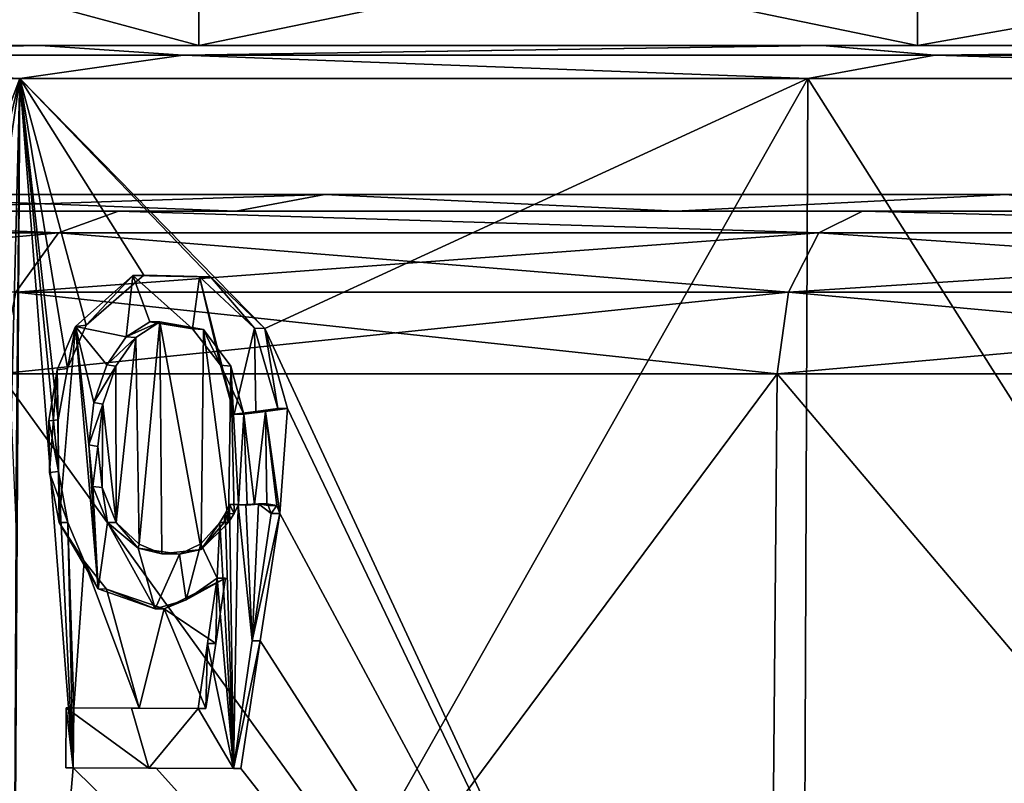
# Model space of a CAD drawing. Units: millimetres. Extents: x -27 to 24, y 39.6 to 102.3.
# Drawn here: x -15.9 to -10, y 43.9 to 48.6 of the extents above; entities that cross this region are included whole.
import ezdxf

# ---------------------------------------------------------------- set-up
doc = ezdxf.new("R2010")
doc.units = ezdxf.units.MM
doc.header["$LTSCALE"] = 65.185185
for name, color, linetype in [('101', 7, 'CONTINUOUS'), ('102', 7, 'CONTINUOUS'), ('103', 7, 'CONTINUOUS'), ('104', 7, 'CONTINUOUS'), ('105', 7, 'CONTINUOUS'), ('106', 7, 'CONTINUOUS'), ('107', 7, 'CONTINUOUS'), ('108', 7, 'CONTINUOUS'), ('109', 7, 'CONTINUOUS'), ('110', 7, 'CONTINUOUS'), ('111', 7, 'CONTINUOUS'), ('112', 7, 'CONTINUOUS'), ('164', 7, 'CONTINUOUS'), ('165', 7, 'CONTINUOUS'), ('166', 7, 'CONTINUOUS'), ('85', 7, 'CONTINUOUS'), ('87', 7, 'CONTINUOUS'), ('88', 7, 'CONTINUOUS'), ('89', 7, 'CONTINUOUS'), ('91', 7, 'CONTINUOUS'), ('94', 7, 'CONTINUOUS'), ('99', 7, 'CONTINUOUS')]:
    doc.layers.add(name, color=color, linetype=linetype)

msp = doc.modelspace()

# ---------------------------------------------------------------- linework, layer by layer
at = {"layer": '101', "color": 7, "linetype": 'Continuous'}
for points in [[(-15.2327, 47.0112, 18.6755), (-15.5148, 46.7107, 18.3303), (-15.5797, 46.7036, 18.387), (-15.2327, 47.0112, 18.6755)], [(-15.1653, 47.013, 18.6171), (-15.5148, 46.7107, 18.3303), (-15.2327, 47.0112, 18.6755), (-15.1653, 47.013, 18.6171)], [(-14.8293, 47.0031, 18.9974), (-15.1653, 47.013, 18.6171), (-15.2327, 47.0112, 18.6755), (-14.8293, 47.0031, 18.9974)], [(-14.7642, 47.0019, 18.9368), (-15.1653, 47.013, 18.6171), (-14.8293, 47.0031, 18.9974), (-14.7642, 47.0019, 18.9368)], [(-14.4974, 46.6925, 19.2519), (-14.7642, 47.0019, 18.9368), (-14.8293, 47.0031, 18.9974), (-14.4974, 46.6925, 19.2519)], [(-14.4359, 46.6914, 19.1917), (-14.7642, 47.0019, 18.9368), (-14.4974, 46.6925, 19.2519), (-14.4359, 46.6914, 19.1917)], [(-15.5797, 46.7036, 18.387), (-15.6282, 46.4484, 18.2367), (-15.6892, 46.4408, 18.2937), (-15.5797, 46.7036, 18.387)], [(-15.5148, 46.7107, 18.3303), (-15.6282, 46.4484, 18.2367), (-15.5797, 46.7036, 18.387), (-15.5148, 46.7107, 18.3303)], [(-14.3562, 46.2073, 19.3574), (-14.4359, 46.6914, 19.1917), (-14.4974, 46.6925, 19.2519), (-14.3562, 46.2073, 19.3574)], [(-14.2984, 46.2073, 19.2996), (-14.4359, 46.6914, 19.1917), (-14.3562, 46.2073, 19.3574), (-14.2984, 46.2073, 19.2996)], [(-15.6892, 46.4408, 18.2937), (-15.6828, 46.1394, 18.1933), (-15.7402, 46.1325, 18.2499), (-15.6892, 46.4408, 18.2937)], [(-15.6282, 46.4484, 18.2367), (-15.6828, 46.1394, 18.1933), (-15.6892, 46.4408, 18.2937), (-15.6282, 46.4484, 18.2367)], [(-15.6828, 46.1394, 18.1933), (-15.6818, 45.8254, 18.1978), (-15.7402, 46.1325, 18.2499), (-15.6828, 46.1394, 18.1933)], [(-15.7402, 46.1325, 18.2499), (-15.6818, 45.8254, 18.1978), (-15.7365, 45.821, 18.253), (-15.7402, 46.1325, 18.2499)], [(-15.6818, 45.8254, 18.1978), (-15.6253, 45.518, 18.2498), (-15.7365, 45.821, 18.253), (-15.6818, 45.8254, 18.1978)], [(-15.6253, 45.518, 18.2498), (-15.6784, 45.518, 18.3029), (-15.7365, 45.821, 18.253), (-15.6253, 45.518, 18.2498)]]:
    msp.add_3dface(points, dxfattribs=at)
at = {"layer": '102', "color": 7, "linetype": 'Continuous'}
for points in [[(-15.6253, 45.518, 18.2498), (-15.5265, 45.2854, 18.3367), (-15.6784, 45.518, 18.3029), (-15.6253, 45.518, 18.2498)], [(-15.6784, 45.518, 18.3029), (-15.5265, 45.2854, 18.3367), (-15.4418, 45.1166, 18.503), (-15.6784, 45.518, 18.3029)], [(-15.5265, 45.2854, 18.3367), (-15.3908, 45.1163, 18.4527), (-15.4418, 45.1166, 18.503), (-15.5265, 45.2854, 18.3367)], [(-15.0439, 44.9968, 18.7379), (-14.6721, 45.1813, 19.0284), (-14.9098, 45.0504, 18.9343), (-15.0439, 44.9968, 18.7379)], [(-14.6721, 45.1813, 19.0284), (-14.7234, 45.1813, 19.0796), (-14.9098, 45.0504, 18.9343), (-14.6721, 45.1813, 19.0284)], [(-15.4418, 45.1166, 18.503), (-15.3908, 45.1163, 18.4527), (-15.0977, 44.9965, 18.7848), (-15.4418, 45.1166, 18.503)], [(-15.3908, 45.1163, 18.4527), (-15.0439, 44.9968, 18.7379), (-15.0977, 44.9965, 18.7848), (-15.3908, 45.1163, 18.4527)], [(-15.0977, 44.9965, 18.7848), (-15.0439, 44.9968, 18.7379), (-14.9098, 45.0504, 18.9343), (-15.0977, 44.9965, 18.7848)]]:
    msp.add_3dface(points, dxfattribs=at)
at = {"layer": '103', "color": 7, "linetype": 'Continuous'}
for points in [[(-14.7234, 45.1813, 19.0796), (-14.7317, 44.7879, 18.9866), (-14.7805, 44.7879, 19.0354), (-14.7234, 45.1813, 19.0796)], [(-14.6721, 45.1813, 19.0284), (-14.7317, 44.7879, 18.9866), (-14.7234, 45.1813, 19.0796), (-14.6721, 45.1813, 19.0284)], [(-14.7913, 44.3942, 18.9446), (-14.8376, 44.3942, 18.9909), (-14.7805, 44.7879, 19.0354), (-14.7913, 44.3942, 18.9446)], [(-14.7317, 44.7879, 18.9866), (-14.7913, 44.3942, 18.9446), (-14.7805, 44.7879, 19.0354), (-14.7317, 44.7879, 18.9866)]]:
    msp.add_3dface(points, dxfattribs=at)
at = {"layer": '104', "color": 7, "linetype": 'Continuous'}
for points in [[(-15.5898, 44.3976, 18.2931), (-15.6359, 44.3976, 18.3393), (-15.2402, 44.3959, 18.6694), (-15.5898, 44.3976, 18.2931)], [(-15.194, 44.3959, 18.6231), (-15.5898, 44.3976, 18.2931), (-15.2402, 44.3959, 18.6694), (-15.194, 44.3959, 18.6231)], [(-14.8376, 44.3942, 18.9909), (-15.194, 44.3959, 18.6231), (-15.2402, 44.3959, 18.6694), (-14.8376, 44.3942, 18.9909)], [(-14.7913, 44.3942, 18.9446), (-15.194, 44.3959, 18.6231), (-14.8376, 44.3942, 18.9909), (-14.7913, 44.3942, 18.9446)]]:
    msp.add_3dface(points, dxfattribs=at)
at = {"layer": '105', "color": 7, "linetype": 'Continuous'}
for points in [[(-15.6359, 44.3976, 18.3393), (-15.5927, 44.0359, 18.2947), (-15.6367, 44.0359, 18.3386), (-15.6359, 44.3976, 18.3393)], [(-15.5898, 44.3976, 18.2931), (-15.5927, 44.0359, 18.2947), (-15.6359, 44.3976, 18.3393), (-15.5898, 44.3976, 18.2931)]]:
    msp.add_3dface(points, dxfattribs=at)
at = {"layer": '106', "color": 7, "linetype": 'Continuous'}
for points in [[(-15.5927, 44.0359, 18.2947), (-15.0923, 44.0338, 18.7097), (-15.6367, 44.0359, 18.3386), (-15.5927, 44.0359, 18.2947)], [(-15.6367, 44.0359, 18.3386), (-15.0923, 44.0338, 18.7097), (-15.1363, 44.0338, 18.7537), (-15.6367, 44.0359, 18.3386)], [(-15.0923, 44.0338, 18.7097), (-14.5808, 44.0316, 19.111), (-15.1363, 44.0338, 18.7537), (-15.0923, 44.0338, 18.7097)], [(-15.1363, 44.0338, 18.7537), (-14.5808, 44.0316, 19.111), (-14.625, 44.0316, 19.1551), (-15.1363, 44.0338, 18.7537)]]:
    msp.add_3dface(points, dxfattribs=at)
at = {"layer": '107', "color": 7, "linetype": 'Continuous'}
for points in [[(-14.4624, 44.8024, 19.1924), (-14.3435, 45.5719, 19.273), (-14.5114, 44.8022, 19.2413), (-14.4624, 44.8024, 19.1924)], [(-14.5114, 44.8022, 19.2413), (-14.3435, 45.5719, 19.273), (-14.3974, 45.5719, 19.3268), (-14.5114, 44.8022, 19.2413)], [(-14.5808, 44.0316, 19.111), (-14.4624, 44.8024, 19.1924), (-14.625, 44.0316, 19.1551), (-14.5808, 44.0316, 19.111)], [(-14.625, 44.0316, 19.1551), (-14.4624, 44.8024, 19.1924), (-14.5114, 44.8022, 19.2413), (-14.625, 44.0316, 19.1551)]]:
    msp.add_3dface(points, dxfattribs=at)
at = {"layer": '108', "color": 7, "linetype": 'Continuous'}
for points in [[(-14.5937, 45.6274, 19.0837), (-14.6478, 45.6274, 19.1377), (-14.5953, 45.624, 19.1778), (-14.5937, 45.6274, 19.0837)], [(-14.5427, 45.6239, 19.1226), (-14.5937, 45.6274, 19.0837), (-14.5953, 45.624, 19.1778), (-14.5427, 45.6239, 19.1226)], [(-14.5496, 45.6273, 19.2125), (-14.4982, 45.6271, 19.1564), (-14.5953, 45.624, 19.1778), (-14.5496, 45.6273, 19.2125)], [(-14.4982, 45.6271, 19.1564), (-14.5427, 45.6239, 19.1226), (-14.5953, 45.624, 19.1778), (-14.4982, 45.6271, 19.1564)], [(-14.4228, 45.6316, 19.2131), (-14.4982, 45.6271, 19.1564), (-14.5496, 45.6273, 19.2125), (-14.4228, 45.6316, 19.2131)], [(-14.4742, 45.6316, 19.2693), (-14.4228, 45.6316, 19.2131), (-14.5496, 45.6273, 19.2125), (-14.4742, 45.6316, 19.2693)], [(-14.363, 45.6209, 19.258), (-14.4228, 45.6316, 19.2131), (-14.4742, 45.6316, 19.2693), (-14.363, 45.6209, 19.258)], [(-14.4156, 45.62, 19.3132), (-14.363, 45.6209, 19.258), (-14.4742, 45.6316, 19.2693), (-14.4156, 45.62, 19.3132)], [(-14.3974, 45.5719, 19.3268), (-14.363, 45.6209, 19.258), (-14.4156, 45.62, 19.3132), (-14.3974, 45.5719, 19.3268)], [(-14.3435, 45.5719, 19.273), (-14.363, 45.6209, 19.258), (-14.3974, 45.5719, 19.3268), (-14.3435, 45.5719, 19.273)]]:
    msp.add_3dface(points, dxfattribs=at)
at = {"layer": '109', "color": 7, "linetype": 'Continuous'}
for points in [[(-14.6478, 45.6274, 19.1377), (-14.621, 45.5718, 19.0634), (-14.675, 45.5712, 19.1169), (-14.6478, 45.6274, 19.1377)], [(-14.5937, 45.6274, 19.0837), (-14.621, 45.5718, 19.0634), (-14.6478, 45.6274, 19.1377), (-14.5937, 45.6274, 19.0837)], [(-14.6811, 45.5184, 19.0649), (-14.7078, 45.5184, 19.0916), (-14.675, 45.5712, 19.1169), (-14.6811, 45.5184, 19.0649)], [(-14.6542, 45.5188, 19.0385), (-14.6811, 45.5184, 19.0649), (-14.675, 45.5712, 19.1169), (-14.6542, 45.5188, 19.0385)], [(-14.621, 45.5718, 19.0634), (-14.6542, 45.5188, 19.0385), (-14.675, 45.5712, 19.1169), (-14.621, 45.5718, 19.0634)]]:
    msp.add_3dface(points, dxfattribs=at)
at = {"layer": '110', "color": 7, "linetype": 'Continuous'}
for points in [[(-15.3326, 45.518, 18.4965), (-15.3857, 45.518, 18.5497), (-15.201, 45.3623, 18.7013), (-15.3326, 45.518, 18.4965)], [(-15.1952, 45.3881, 18.611), (-15.3326, 45.518, 18.4965), (-15.201, 45.3623, 18.7013), (-15.1952, 45.3881, 18.611)], [(-14.7078, 45.5184, 19.0916), (-14.8199, 45.3553, 18.9115), (-14.8221, 45.389, 19.003), (-14.7078, 45.5184, 19.0916)], [(-14.6542, 45.5188, 19.0385), (-14.8199, 45.3553, 18.9115), (-14.6811, 45.5184, 19.0649), (-14.6542, 45.5188, 19.0385)], [(-14.8199, 45.3553, 18.9115), (-14.7078, 45.5184, 19.0916), (-14.6811, 45.5184, 19.0649), (-14.8199, 45.3553, 18.9115)], [(-15.0565, 45.3297, 18.7241), (-15.1952, 45.3881, 18.611), (-15.201, 45.3623, 18.7013), (-15.0565, 45.3297, 18.7241)], [(-14.8221, 45.389, 19.003), (-14.8199, 45.3553, 18.9115), (-14.9516, 45.3277, 18.9013), (-14.8221, 45.389, 19.003)], [(-14.9516, 45.3277, 18.9013), (-15.0565, 45.3297, 18.7241), (-15.201, 45.3623, 18.7013), (-14.9516, 45.3277, 18.9013)], [(-14.8199, 45.3553, 18.9115), (-15.0565, 45.3297, 18.7241), (-14.9516, 45.3277, 18.9013), (-14.8199, 45.3553, 18.9115)]]:
    msp.add_3dface(points, dxfattribs=at)
at = {"layer": '111', "color": 7, "linetype": 'Continuous'}
for points in [[(-15.2152, 46.6371, 18.5805), (-15.069, 46.7318, 18.6982), (-15.2727, 46.6399, 18.6428), (-15.2152, 46.6371, 18.5805)], [(-15.2727, 46.6399, 18.6428), (-15.069, 46.7318, 18.6982), (-15.13, 46.7317, 18.7588), (-15.2727, 46.6399, 18.6428)], [(-15.13, 46.7317, 18.7588), (-15.069, 46.7318, 18.6982), (-14.8721, 46.689, 18.9639), (-15.13, 46.7317, 18.7588)], [(-15.069, 46.7318, 18.6982), (-14.8053, 46.6844, 18.9083), (-14.8721, 46.689, 18.9639), (-15.069, 46.7318, 18.6982)], [(-15.39, 46.4706, 18.5461), (-15.2152, 46.6371, 18.5805), (-15.2727, 46.6399, 18.6428), (-15.39, 46.4706, 18.5461)], [(-15.3345, 46.4633, 18.4842), (-15.2152, 46.6371, 18.5805), (-15.39, 46.4706, 18.5461), (-15.3345, 46.4633, 18.4842)], [(-14.8721, 46.689, 18.9639), (-14.8053, 46.6844, 18.9083), (-14.7026, 46.4682, 19.0957), (-14.8721, 46.689, 18.9639)], [(-14.8053, 46.6844, 18.9083), (-14.6408, 46.4631, 19.0384), (-14.7026, 46.4682, 19.0957), (-14.8053, 46.6844, 18.9083)], [(-15.4687, 46.2436, 18.4805), (-15.3345, 46.4633, 18.4842), (-15.39, 46.4706, 18.5461), (-15.4687, 46.2436, 18.4805)], [(-15.4134, 46.2334, 18.421), (-15.3345, 46.4633, 18.4842), (-15.4687, 46.2436, 18.4805), (-15.4134, 46.2334, 18.421)], [(-14.6408, 46.4631, 19.0384), (-14.5629, 46.1721, 19.1012), (-14.7026, 46.4682, 19.0957), (-14.6408, 46.4631, 19.0384)], [(-14.5629, 46.1721, 19.1012), (-14.6204, 46.1721, 19.1587), (-14.7026, 46.4682, 19.0957), (-14.5629, 46.1721, 19.1012)], [(-15.4993, 45.9878, 18.4548), (-15.4134, 46.2334, 18.421), (-15.4687, 46.2436, 18.4805), (-15.4993, 45.9878, 18.4548)], [(-15.4434, 45.9777, 18.3988), (-15.4134, 46.2334, 18.421), (-15.4993, 45.9878, 18.4548), (-15.4434, 45.9777, 18.3988)], [(-15.4739, 45.7361, 18.4761), (-15.4434, 45.9777, 18.3988), (-15.4993, 45.9878, 18.4548), (-15.4739, 45.7361, 18.4761)], [(-15.4181, 45.7294, 18.4228), (-15.4434, 45.9777, 18.3988), (-15.4739, 45.7361, 18.4761), (-15.4181, 45.7294, 18.4228)], [(-15.3857, 45.518, 18.5497), (-15.4181, 45.7294, 18.4228), (-15.4739, 45.7361, 18.4761), (-15.3857, 45.518, 18.5497)], [(-15.3326, 45.518, 18.4965), (-15.4181, 45.7294, 18.4228), (-15.3857, 45.518, 18.5497), (-15.3326, 45.518, 18.4965)]]:
    msp.add_3dface(points, dxfattribs=at)
at = {"layer": '112', "color": 7, "linetype": 'Continuous'}
for points in [[(-14.5629, 46.1721, 19.1012), (-14.431, 46.1897, 19.2009), (-14.6204, 46.1721, 19.1587), (-14.5629, 46.1721, 19.1012)], [(-14.6204, 46.1721, 19.1587), (-14.431, 46.1897, 19.2009), (-14.4886, 46.1897, 19.2585), (-14.6204, 46.1721, 19.1587)], [(-14.431, 46.1897, 19.2009), (-14.2984, 46.2073, 19.2996), (-14.4886, 46.1897, 19.2585), (-14.431, 46.1897, 19.2009)], [(-14.2984, 46.2073, 19.2996), (-14.3562, 46.2073, 19.3574), (-14.4886, 46.1897, 19.2585), (-14.2984, 46.2073, 19.2996)]]:
    msp.add_3dface(points, dxfattribs=at)
at = {"layer": '164', "color": 252, "linetype": 'Continuous', "true_color": 0x8c8c8c}
for points in [[(-15.2327, 47.0112, 18.6755), (-15.5797, 46.7036, 18.387), (-15.2727, 46.6399, 18.6428), (-15.2327, 47.0112, 18.6755)], [(-15.2327, 47.0112, 18.6755), (-15.2727, 46.6399, 18.6428), (-15.13, 46.7317, 18.7588), (-15.2327, 47.0112, 18.6755)], [(-14.8293, 47.0031, 18.9974), (-15.2327, 47.0112, 18.6755), (-14.8721, 46.689, 18.9639), (-14.8293, 47.0031, 18.9974)], [(-15.2327, 47.0112, 18.6755), (-15.13, 46.7317, 18.7588), (-14.8721, 46.689, 18.9639), (-15.2327, 47.0112, 18.6755)], [(-14.8293, 47.0031, 18.9974), (-14.8721, 46.689, 18.9639), (-14.7026, 46.4682, 19.0957), (-14.8293, 47.0031, 18.9974)], [(-14.4974, 46.6925, 19.2519), (-14.8293, 47.0031, 18.9974), (-14.6204, 46.1721, 19.1587), (-14.4974, 46.6925, 19.2519)], [(-14.6204, 46.1721, 19.1587), (-14.8293, 47.0031, 18.9974), (-14.7026, 46.4682, 19.0957), (-14.6204, 46.1721, 19.1587)], [(-15.6784, 45.518, 18.3029), (-15.5797, 46.7036, 18.387), (-15.6892, 46.4408, 18.2937), (-15.6784, 45.518, 18.3029)], [(-15.5797, 46.7036, 18.387), (-15.6784, 45.518, 18.3029), (-15.4418, 45.1166, 18.503), (-15.5797, 46.7036, 18.387)], [(-15.5797, 46.7036, 18.387), (-15.4418, 45.1166, 18.503), (-15.4993, 45.9878, 18.4548), (-15.5797, 46.7036, 18.387)], [(-15.5797, 46.7036, 18.387), (-15.4993, 45.9878, 18.4548), (-15.4687, 46.2436, 18.4805), (-15.5797, 46.7036, 18.387)], [(-15.5797, 46.7036, 18.387), (-15.4687, 46.2436, 18.4805), (-15.39, 46.4706, 18.5461), (-15.5797, 46.7036, 18.387)], [(-15.5797, 46.7036, 18.387), (-15.39, 46.4706, 18.5461), (-15.2727, 46.6399, 18.6428), (-15.5797, 46.7036, 18.387)], [(-14.4974, 46.6925, 19.2519), (-14.6204, 46.1721, 19.1587), (-14.4886, 46.1897, 19.2585), (-14.4974, 46.6925, 19.2519)], [(-14.3562, 46.2073, 19.3574), (-14.4974, 46.6925, 19.2519), (-14.4886, 46.1897, 19.2585), (-14.3562, 46.2073, 19.3574)], [(-15.6892, 46.4408, 18.2937), (-15.7402, 46.1325, 18.2499), (-15.7365, 45.821, 18.253), (-15.6892, 46.4408, 18.2937)], [(-15.6784, 45.518, 18.3029), (-15.6892, 46.4408, 18.2937), (-15.7365, 45.821, 18.253), (-15.6784, 45.518, 18.3029)], [(-15.4418, 45.1166, 18.503), (-15.4739, 45.7361, 18.4761), (-15.4993, 45.9878, 18.4548), (-15.4418, 45.1166, 18.503)], [(-15.4418, 45.1166, 18.503), (-15.3857, 45.518, 18.5497), (-15.4739, 45.7361, 18.4761), (-15.4418, 45.1166, 18.503)], [(-14.625, 44.0316, 19.1551), (-14.6478, 45.6274, 19.1377), (-14.675, 45.5712, 19.1169), (-14.625, 44.0316, 19.1551)], [(-14.6478, 45.6274, 19.1377), (-14.625, 44.0316, 19.1551), (-14.5953, 45.624, 19.1778), (-14.6478, 45.6274, 19.1377)], [(-14.625, 44.0316, 19.1551), (-14.5114, 44.8022, 19.2413), (-14.5953, 45.624, 19.1778), (-14.625, 44.0316, 19.1551)], [(-14.5114, 44.8022, 19.2413), (-14.5496, 45.6273, 19.2125), (-14.5953, 45.624, 19.1778), (-14.5114, 44.8022, 19.2413)], [(-14.5114, 44.8022, 19.2413), (-14.4742, 45.6316, 19.2693), (-14.5496, 45.6273, 19.2125), (-14.5114, 44.8022, 19.2413)], [(-14.5114, 44.8022, 19.2413), (-14.3974, 45.5719, 19.3268), (-14.4742, 45.6316, 19.2693), (-14.5114, 44.8022, 19.2413)], [(-14.3974, 45.5719, 19.3268), (-14.4156, 45.62, 19.3132), (-14.4742, 45.6316, 19.2693), (-14.3974, 45.5719, 19.3268)], [(-14.7078, 45.5184, 19.0916), (-14.625, 44.0316, 19.1551), (-14.675, 45.5712, 19.1169), (-14.7078, 45.5184, 19.0916)], [(-15.4418, 45.1166, 18.503), (-15.0977, 44.9965, 18.7848), (-15.3857, 45.518, 18.5497), (-15.4418, 45.1166, 18.503)], [(-15.3857, 45.518, 18.5497), (-15.0977, 44.9965, 18.7848), (-15.201, 45.3623, 18.7013), (-15.3857, 45.518, 18.5497)], [(-14.7234, 45.1813, 19.0796), (-14.7078, 45.5184, 19.0916), (-14.8221, 45.389, 19.003), (-14.7234, 45.1813, 19.0796)], [(-14.7234, 45.1813, 19.0796), (-14.625, 44.0316, 19.1551), (-14.7078, 45.5184, 19.0916), (-14.7234, 45.1813, 19.0796)], [(-14.9098, 45.0504, 18.9343), (-14.8221, 45.389, 19.003), (-14.9516, 45.3277, 18.9013), (-14.9098, 45.0504, 18.9343)], [(-14.9098, 45.0504, 18.9343), (-14.7234, 45.1813, 19.0796), (-14.8221, 45.389, 19.003), (-14.9098, 45.0504, 18.9343)], [(-15.0977, 44.9965, 18.7848), (-14.9516, 45.3277, 18.9013), (-15.201, 45.3623, 18.7013), (-15.0977, 44.9965, 18.7848)], [(-15.0977, 44.9965, 18.7848), (-14.9098, 45.0504, 18.9343), (-14.9516, 45.3277, 18.9013), (-15.0977, 44.9965, 18.7848)], [(-14.7234, 45.1813, 19.0796), (-14.7805, 44.7879, 19.0354), (-14.625, 44.0316, 19.1551), (-14.7234, 45.1813, 19.0796)], [(-14.7805, 44.7879, 19.0354), (-14.8376, 44.3942, 18.9909), (-14.625, 44.0316, 19.1551), (-14.7805, 44.7879, 19.0354)], [(-15.6359, 44.3976, 18.3393), (-15.6367, 44.0359, 18.3386), (-15.1363, 44.0338, 18.7537), (-15.6359, 44.3976, 18.3393)], [(-15.2402, 44.3959, 18.6694), (-15.6359, 44.3976, 18.3393), (-15.1363, 44.0338, 18.7537), (-15.2402, 44.3959, 18.6694)], [(-14.8376, 44.3942, 18.9909), (-15.2402, 44.3959, 18.6694), (-15.1363, 44.0338, 18.7537), (-14.8376, 44.3942, 18.9909)], [(-14.8376, 44.3942, 18.9909), (-15.1363, 44.0338, 18.7537), (-14.625, 44.0316, 19.1551), (-14.8376, 44.3942, 18.9909)]]:
    msp.add_3dface(points, dxfattribs=at)
at = {"layer": '165', "linetype": 'Continuous'}
for points in [[(-19.9017, 47.5), (-19.2236, 47.5, -5.149), (19.9017, 47.5), (-19.9017, 47.5)], [(-19.2236, 47.5, 5.149), (-19.9017, 47.5), (19.2236, 47.5, 5.149), (-19.2236, 47.5, 5.149)], [(19.2236, 47.5, 5.149), (-19.9017, 47.5), (19.9017, 47.5), (19.2236, 47.5, 5.149)], [(-19.2236, 47.5, -5.149), (-17.234, 47.5, -9.9522), (19.2236, 47.5, -5.149), (-19.2236, 47.5, -5.149)], [(19.9017, 47.5), (-19.2236, 47.5, -5.149), (19.2236, 47.5, -5.149), (19.9017, 47.5)], [(-17.234, 47.5, 9.9522), (-19.2236, 47.5, 5.149), (17.234, 47.5, 9.9522), (-17.234, 47.5, 9.9522)], [(17.234, 47.5, 9.9522), (-19.2236, 47.5, 5.149), (19.2236, 47.5, 5.149), (17.234, 47.5, 9.9522)], [(-17.234, 47.5, -9.9522), (-14.0727, 47.5, -14.0727), (17.234, 47.5, -9.9522), (-17.234, 47.5, -9.9522)], [(19.2236, 47.5, -5.149), (-17.234, 47.5, -9.9522), (17.234, 47.5, -9.9522), (19.2236, 47.5, -5.149)], [(-14.0727, 47.5, 14.0727), (-17.234, 47.5, 9.9522), (14.0727, 47.5, 14.0727), (-14.0727, 47.5, 14.0727)], [(14.0727, 47.5, 14.0727), (-17.234, 47.5, 9.9522), (17.234, 47.5, 9.9522), (14.0727, 47.5, 14.0727)], [(-14.0727, 47.5, -14.0727), (-9.9522, 47.5, -17.234), (14.0727, 47.5, -14.0727), (-14.0727, 47.5, -14.0727)], [(17.234, 47.5, -9.9522), (-14.0727, 47.5, -14.0727), (14.0727, 47.5, -14.0727), (17.234, 47.5, -9.9522)], [(-9.9522, 47.5, 17.234), (-14.0727, 47.5, 14.0727), (9.9522, 47.5, 17.234), (-9.9522, 47.5, 17.234)], [(9.9522, 47.5, 17.234), (-14.0727, 47.5, 14.0727), (14.0727, 47.5, 14.0727), (9.9522, 47.5, 17.234)]]:
    msp.add_3dface(points, dxfattribs=at)
at = {"layer": '166', "linetype": 'Continuous'}
for points in [[(-14.8334, 49.3, 14.8363), (-18.1696, 49.3, 10.4883), (-14.8334, 48.4, 14.8363), (-14.8334, 49.3, 14.8363)], [(-14.8334, 48.4, 14.8363), (-18.1696, 49.3, 10.4883), (-18.1696, 48.4, 10.4883), (-14.8334, 48.4, 14.8363)], [(-18.1696, 49.3, -10.4883), (-14.8334, 49.3, -14.8363), (-18.1696, 48.4, -10.4883), (-18.1696, 49.3, -10.4883)], [(-18.1696, 48.4, -10.4883), (-14.8334, 49.3, -14.8363), (-14.8334, 48.4, -14.8363), (-18.1696, 48.4, -10.4883)], [(-10.4917, 49.3, 18.168), (-14.8334, 49.3, 14.8363), (-10.4917, 48.4, 18.168), (-10.4917, 49.3, 18.168)], [(-10.4917, 48.4, 18.168), (-14.8334, 49.3, 14.8363), (-14.8334, 48.4, 14.8363), (-10.4917, 48.4, 18.168)], [(-14.8334, 49.3, -14.8363), (-10.4917, 49.3, -18.168), (-14.8334, 48.4, -14.8363), (-14.8334, 49.3, -14.8363)], [(-14.8334, 48.4, -14.8363), (-10.4917, 49.3, -18.168), (-10.4917, 48.4, -18.168), (-14.8334, 48.4, -14.8363)], [(-5.429, 49.3, 20.2648), (-10.4917, 49.3, 18.168), (-5.429, 48.4, 20.2648), (-5.429, 49.3, 20.2648)], [(-5.429, 48.4, 20.2648), (-10.4917, 49.3, 18.168), (-10.4917, 48.4, 18.168), (-5.429, 48.4, 20.2648)], [(-10.4917, 49.3, -18.168), (-5.429, 49.3, -20.2648), (-10.4917, 48.4, -18.168), (-10.4917, 49.3, -18.168)], [(-10.4917, 48.4, -18.168), (-5.429, 49.3, -20.2648), (-5.429, 48.4, -20.2648), (-10.4917, 48.4, -18.168)]]:
    msp.add_3dface(points, dxfattribs=at)
at = {"layer": '85', "color": 7, "linetype": 'Continuous'}
for points in [[(-15.7932, 48.4, 17.8064), (-18.1696, 48.4, 10.4883), (-19.5965, 48.4, 13.5091), (-15.7932, 48.4, 17.8064)], [(-19.5949, 48.4, -13.5115), (-18.1696, 48.4, -10.4883), (-15.7916, 48.4, -17.8079), (-19.5949, 48.4, -13.5115)], [(-14.8334, 48.4, 14.8363), (-18.1696, 48.4, 10.4883), (-15.7932, 48.4, 17.8064), (-14.8334, 48.4, 14.8363)], [(-18.1696, 48.4, -10.4883), (-14.8334, 48.4, -14.8363), (-15.7916, 48.4, -17.8079), (-18.1696, 48.4, -10.4883)], [(-11.0671, 48.4, 21.0714), (-14.8334, 48.4, 14.8363), (-15.7932, 48.4, 17.8064), (-11.0671, 48.4, 21.0714)], [(-15.7916, 48.4, -17.8079), (-14.8334, 48.4, -14.8363), (-11.0655, 48.4, -21.0722), (-15.7916, 48.4, -17.8079)], [(-10.4917, 48.4, 18.168), (-14.8334, 48.4, 14.8363), (-11.0671, 48.4, 21.0714), (-10.4917, 48.4, 18.168)], [(-14.8334, 48.4, -14.8363), (-10.4917, 48.4, -18.168), (-11.0655, 48.4, -21.0722), (-14.8334, 48.4, -14.8363)], [(-5.696, 48.4, 23.1097), (-10.4917, 48.4, 18.168), (-11.0671, 48.4, 21.0714), (-5.696, 48.4, 23.1097)], [(-11.0655, 48.4, -21.0722), (-10.4917, 48.4, -18.168), (-5.6948, 48.4, -23.11), (-11.0655, 48.4, -21.0722)], [(-5.429, 48.4, 20.2648), (-10.4917, 48.4, 18.168), (-5.696, 48.4, 23.1097), (-5.429, 48.4, 20.2648)], [(-10.4917, 48.4, -18.168), (-5.429, 48.4, -20.2648), (-5.6948, 48.4, -23.11), (-10.4917, 48.4, -18.168)]]:
    msp.add_3dface(points, dxfattribs=at)
at = {"layer": '87', "color": 7, "linetype": 'Continuous'}
for points in [[(-15.9161, 48.2017, 17.9656), (-19.753, 48.2017, 13.6346), (-16.3708, 46.9956, 17.5666), (-15.9161, 48.2017, 17.9656)], [(-16.232, 46.894, 17.6961), (-15.9161, 48.2017, 17.9656), (-16.3708, 46.9956, 17.5666), (-16.232, 46.894, 17.6961)], [(-16.1293, 46.7468, 17.7915), (-15.9161, 48.2017, 17.9656), (-16.232, 46.894, 17.6961), (-16.1293, 46.7468, 17.7915)], [(-15.9161, 48.2017, 17.9656), (-16.1293, 46.7468, 17.7915), (-15.9677, 46.1499, 17.9437), (-15.9161, 48.2017, 17.9656)], [(-15.9402, 45.518, 17.9755), (-15.9161, 48.2017, 17.9656), (-15.9677, 46.1499, 17.9437), (-15.9402, 45.518, 17.9755)], [(-15.9161, 48.2017, -17.9656), (-11.1541, 48.2017, -21.2525), (-15.9652, 39.7009, -18.0211), (-15.9161, 48.2017, -17.9656)], [(-15.9652, 39.7009, -18.0211), (-11.1541, 48.2017, -21.2525), (-11.1886, 39.7009, -21.3182), (-15.9652, 39.7009, -18.0211)], [(-15.9161, 48.2017, 17.9656), (-15.9652, 39.7009, 18.0211), (-15.5927, 44.0359, 18.2947), (-15.9161, 48.2017, 17.9656)], [(-15.9652, 39.7009, 18.0211), (-15.9161, 48.2017, 17.9656), (-15.9402, 45.518, 17.9755), (-15.9652, 39.7009, 18.0211)], [(-11.1541, 48.2017, 21.2525), (-15.9161, 48.2017, 17.9656), (-14.4359, 46.6914, 19.1917), (-11.1541, 48.2017, 21.2525)], [(-14.4359, 46.6914, 19.1917), (-15.9161, 48.2017, 17.9656), (-14.7642, 47.0019, 18.9368), (-14.4359, 46.6914, 19.1917)], [(-14.7642, 47.0019, 18.9368), (-15.9161, 48.2017, 17.9656), (-15.1653, 47.013, 18.6171), (-14.7642, 47.0019, 18.9368)], [(-15.1653, 47.013, 18.6171), (-15.9161, 48.2017, 17.9656), (-15.5148, 46.7107, 18.3303), (-15.1653, 47.013, 18.6171)], [(-15.5148, 46.7107, 18.3303), (-15.9161, 48.2017, 17.9656), (-15.6282, 46.4484, 18.2367), (-15.5148, 46.7107, 18.3303)], [(-15.6282, 46.4484, 18.2367), (-15.9161, 48.2017, 17.9656), (-15.6828, 46.1394, 18.1933), (-15.6282, 46.4484, 18.2367)], [(-15.6828, 46.1394, 18.1933), (-15.9161, 48.2017, 17.9656), (-15.6818, 45.8254, 18.1978), (-15.6828, 46.1394, 18.1933)], [(-15.6818, 45.8254, 18.1978), (-15.9161, 48.2017, 17.9656), (-15.5927, 44.0359, 18.2947), (-15.6818, 45.8254, 18.1978)], [(-11.1886, 39.7009, 21.3182), (-11.1541, 48.2017, 21.2525), (-14.4359, 46.6914, 19.1917), (-11.1886, 39.7009, 21.3182)], [(-11.1541, 48.2017, -21.2525), (-5.744, 48.2017, -23.3043), (-11.1886, 39.7009, -21.3182), (-11.1541, 48.2017, -21.2525)], [(-11.1886, 39.7009, -21.3182), (-5.744, 48.2017, -23.3043), (-5.7617, 39.7009, -23.3763), (-11.1886, 39.7009, -21.3182)], [(-5.7617, 39.7009, 23.3763), (-11.1541, 48.2017, 21.2525), (-11.1886, 39.7009, 21.3182), (-5.7617, 39.7009, 23.3763)], [(-5.744, 48.2017, 23.3043), (-11.1541, 48.2017, 21.2525), (-5.7617, 39.7009, 23.3763), (-5.744, 48.2017, 23.3043)], [(-15.2152, 46.6371, 18.5805), (-15.1952, 45.3881, 18.611), (-15.069, 46.7318, 18.6982), (-15.2152, 46.6371, 18.5805)], [(-15.1952, 45.3881, 18.611), (-15.0565, 45.3297, 18.7241), (-15.069, 46.7318, 18.6982), (-15.1952, 45.3881, 18.611)], [(-15.0565, 45.3297, 18.7241), (-14.8199, 45.3553, 18.9115), (-15.069, 46.7318, 18.6982), (-15.0565, 45.3297, 18.7241)], [(-15.069, 46.7318, 18.6982), (-14.8199, 45.3553, 18.9115), (-14.8053, 46.6844, 18.9083), (-15.069, 46.7318, 18.6982)], [(-15.3345, 46.4633, 18.4842), (-15.3326, 45.518, 18.4965), (-15.2152, 46.6371, 18.5805), (-15.3345, 46.4633, 18.4842)], [(-15.3326, 45.518, 18.4965), (-15.1952, 45.3881, 18.611), (-15.2152, 46.6371, 18.5805), (-15.3326, 45.518, 18.4965)], [(-14.8199, 45.3553, 18.9115), (-14.6542, 45.5188, 19.0385), (-14.8053, 46.6844, 18.9083), (-14.8199, 45.3553, 18.9115)], [(-14.8053, 46.6844, 18.9083), (-14.6542, 45.5188, 19.0385), (-14.6408, 46.4631, 19.0384), (-14.8053, 46.6844, 18.9083)], [(-14.2984, 46.2073, 19.2996), (-11.1886, 39.7009, 21.3182), (-14.4359, 46.6914, 19.1917), (-14.2984, 46.2073, 19.2996)], [(-15.4134, 46.2334, 18.421), (-15.3326, 45.518, 18.4965), (-15.3345, 46.4633, 18.4842), (-15.4134, 46.2334, 18.421)], [(-14.6542, 45.5188, 19.0385), (-14.621, 45.5718, 19.0634), (-14.6408, 46.4631, 19.0384), (-14.6542, 45.5188, 19.0385)], [(-14.621, 45.5718, 19.0634), (-14.5937, 45.6274, 19.0837), (-14.6408, 46.4631, 19.0384), (-14.621, 45.5718, 19.0634)], [(-14.6408, 46.4631, 19.0384), (-14.5937, 45.6274, 19.0837), (-14.5629, 46.1721, 19.1012), (-14.6408, 46.4631, 19.0384)], [(-15.4434, 45.9777, 18.3988), (-15.4181, 45.7294, 18.4228), (-15.4134, 46.2334, 18.421), (-15.4434, 45.9777, 18.3988)], [(-15.4181, 45.7294, 18.4228), (-15.3326, 45.518, 18.4965), (-15.4134, 46.2334, 18.421), (-15.4181, 45.7294, 18.4228)], [(-14.5937, 45.6274, 19.0837), (-14.5427, 45.6239, 19.1226), (-14.5629, 46.1721, 19.1012), (-14.5937, 45.6274, 19.0837)], [(-14.5629, 46.1721, 19.1012), (-14.4982, 45.6271, 19.1564), (-14.431, 46.1897, 19.2009), (-14.5629, 46.1721, 19.1012)], [(-14.5427, 45.6239, 19.1226), (-14.4982, 45.6271, 19.1564), (-14.5629, 46.1721, 19.1012), (-14.5427, 45.6239, 19.1226)], [(-14.4982, 45.6271, 19.1564), (-14.4228, 45.6316, 19.2131), (-14.431, 46.1897, 19.2009), (-14.4982, 45.6271, 19.1564)], [(-14.3435, 45.5719, 19.273), (-14.2984, 46.2073, 19.2996), (-14.431, 46.1897, 19.2009), (-14.3435, 45.5719, 19.273)], [(-14.363, 45.6209, 19.258), (-14.3435, 45.5719, 19.273), (-14.431, 46.1897, 19.2009), (-14.363, 45.6209, 19.258)], [(-14.4228, 45.6316, 19.2131), (-14.363, 45.6209, 19.258), (-14.431, 46.1897, 19.2009), (-14.4228, 45.6316, 19.2131)], [(-11.1886, 39.7009, 21.3182), (-14.2984, 46.2073, 19.2996), (-14.3435, 45.5719, 19.273), (-11.1886, 39.7009, 21.3182)], [(-15.6253, 45.518, 18.2498), (-15.6818, 45.8254, 18.1978), (-15.5927, 44.0359, 18.2947), (-15.6253, 45.518, 18.2498)], [(-14.4624, 44.8024, 19.1924), (-11.1886, 39.7009, 21.3182), (-14.3435, 45.5719, 19.273), (-14.4624, 44.8024, 19.1924)], [(-15.5265, 45.2854, 18.3367), (-15.6253, 45.518, 18.2498), (-15.5898, 44.3976, 18.2931), (-15.5265, 45.2854, 18.3367)], [(-15.5898, 44.3976, 18.2931), (-15.6253, 45.518, 18.2498), (-15.5927, 44.0359, 18.2947), (-15.5898, 44.3976, 18.2931)], [(-15.194, 44.3959, 18.6231), (-15.5265, 45.2854, 18.3367), (-15.5898, 44.3976, 18.2931), (-15.194, 44.3959, 18.6231)], [(-15.3908, 45.1163, 18.4527), (-15.5265, 45.2854, 18.3367), (-15.194, 44.3959, 18.6231), (-15.3908, 45.1163, 18.4527)], [(-14.6721, 45.1813, 19.0284), (-15.0439, 44.9968, 18.7379), (-14.7317, 44.7879, 18.9866), (-14.6721, 45.1813, 19.0284)], [(-15.0439, 44.9968, 18.7379), (-15.3908, 45.1163, 18.4527), (-15.194, 44.3959, 18.6231), (-15.0439, 44.9968, 18.7379)], [(-14.7913, 44.3942, 18.9446), (-15.0439, 44.9968, 18.7379), (-15.194, 44.3959, 18.6231), (-14.7913, 44.3942, 18.9446)], [(-14.7317, 44.7879, 18.9866), (-15.0439, 44.9968, 18.7379), (-14.7913, 44.3942, 18.9446), (-14.7317, 44.7879, 18.9866)], [(-14.5808, 44.0316, 19.111), (-11.1886, 39.7009, 21.3182), (-14.4624, 44.8024, 19.1924), (-14.5808, 44.0316, 19.111)], [(-15.9652, 39.7009, 18.0211), (-11.1886, 39.7009, 21.3182), (-15.5927, 44.0359, 18.2947), (-15.9652, 39.7009, 18.0211)], [(-15.5927, 44.0359, 18.2947), (-11.1886, 39.7009, 21.3182), (-15.0923, 44.0338, 18.7097), (-15.5927, 44.0359, 18.2947)], [(-15.0923, 44.0338, 18.7097), (-11.1886, 39.7009, 21.3182), (-14.5808, 44.0316, 19.111), (-15.0923, 44.0338, 18.7097)]]:
    msp.add_3dface(points, dxfattribs=at)
at = {"layer": '88', "color": 7, "linetype": 'Continuous'}
for points in [[(-18.7697, 47.4, 10.851), (-17.1422, 47.4, 10.1137), (-15.3199, 47.4, 15.3418), (-18.7697, 47.4, 10.851)], [(-15.3199, 47.4, -15.3418), (-17.1422, 47.4, -10.1137), (-18.7697, 47.4, -10.8511), (-15.3199, 47.4, -15.3418)], [(-17.1422, 47.4, 10.1137), (-14.6093, 47.4, 13.5167), (-15.3199, 47.4, 15.3418), (-17.1422, 47.4, 10.1137)], [(-14.6093, 47.4, -13.5167), (-17.1422, 47.4, -10.1137), (-15.3199, 47.4, -15.3418), (-14.6093, 47.4, -13.5167)], [(-14.6093, 47.4, 13.5167), (-11.9548, 47.4, 15.9085), (-15.3199, 47.4, 15.3418), (-14.6093, 47.4, 13.5167)], [(-15.3199, 47.4, 15.3418), (-11.9548, 47.4, 15.9085), (-10.8243, 47.4, 18.7852), (-15.3199, 47.4, 15.3418)], [(-10.8243, 47.4, -18.7852), (-14.6093, 47.4, -13.5167), (-15.3199, 47.4, -15.3418), (-10.8243, 47.4, -18.7852)], [(-11.9548, 47.4, -15.9085), (-14.6093, 47.4, -13.5167), (-10.8243, 47.4, -18.7852), (-11.9548, 47.4, -15.9085)], [(-11.9548, 47.4, 15.9085), (-9.2285, 47.4, 17.6309), (-10.8243, 47.4, 18.7852), (-11.9548, 47.4, 15.9085)], [(-9.2285, 47.4, -17.6309), (-11.9548, 47.4, -15.9085), (-10.8243, 47.4, -18.7852), (-9.2285, 47.4, -17.6309)], [(-9.2285, 47.4, 17.6309), (-6.3053, 47.4, 18.8742), (-10.8243, 47.4, 18.7852), (-9.2285, 47.4, 17.6309)], [(-10.8243, 47.4, 18.7852), (-6.3053, 47.4, 18.8742), (-5.5818, 47.4, 20.949), (-10.8243, 47.4, 18.7852)], [(-5.5818, 47.4, -20.949), (-9.2285, 47.4, -17.6309), (-10.8243, 47.4, -18.7852), (-5.5818, 47.4, -20.949)]]:
    msp.add_3dface(points, dxfattribs=at)
at = {"layer": '89', "color": 7, "linetype": 'Continuous'}
for points in [[(-15.7932, 48.4, 17.8064), (-19.5965, 48.4, 13.5091), (-18.719, 48.342, 14.9279), (-15.7932, 48.4, 17.8064)], [(-19.5949, 48.4, -13.5115), (-15.7916, 48.4, -17.8079), (-18.719, 48.342, -14.9279), (-19.5949, 48.4, -13.5115)], [(-14.9279, 48.342, 18.719), (-15.7932, 48.4, 17.8064), (-18.719, 48.342, 14.9279), (-14.9279, 48.342, 18.719)], [(-18.719, 48.342, -14.9279), (-15.7916, 48.4, -17.8079), (-14.9279, 48.342, -18.719), (-18.719, 48.342, -14.9279)], [(-11.0671, 48.4, 21.0714), (-15.7932, 48.4, 17.8064), (-14.9279, 48.342, 18.719), (-11.0671, 48.4, 21.0714)], [(-15.7916, 48.4, -17.8079), (-11.0655, 48.4, -21.0722), (-14.9279, 48.342, -18.719), (-15.7916, 48.4, -17.8079)], [(-10.3883, 48.342, 21.5715), (-11.0671, 48.4, 21.0714), (-14.9279, 48.342, 18.719), (-10.3883, 48.342, 21.5715)], [(-14.9279, 48.342, -18.719), (-11.0655, 48.4, -21.0722), (-10.3883, 48.342, -21.5715), (-14.9279, 48.342, -18.719)], [(-5.696, 48.4, 23.1097), (-11.0671, 48.4, 21.0714), (-10.3883, 48.342, 21.5715), (-5.696, 48.4, 23.1097)], [(-11.0655, 48.4, -21.0722), (-5.6948, 48.4, -23.11), (-10.3883, 48.342, -21.5715), (-11.0655, 48.4, -21.0722)], [(-5.3277, 48.342, 23.3423), (-5.696, 48.4, 23.1097), (-10.3883, 48.342, 21.5715), (-5.3277, 48.342, 23.3423)], [(-10.3883, 48.342, -21.5715), (-5.6948, 48.4, -23.11), (-5.3277, 48.342, -23.3423), (-10.3883, 48.342, -21.5715)], [(-19.753, 48.2017, 13.6346), (-15.9161, 48.2017, 17.9656), (-18.719, 48.342, 14.9279), (-19.753, 48.2017, 13.6346)], [(-15.9161, 48.2017, -17.9656), (-18.719, 48.342, -14.9279), (-14.9279, 48.342, -18.719), (-15.9161, 48.2017, -17.9656)], [(-15.9161, 48.2017, 17.9656), (-14.9279, 48.342, 18.719), (-18.719, 48.342, 14.9279), (-15.9161, 48.2017, 17.9656)], [(-11.1541, 48.2017, -21.2525), (-15.9161, 48.2017, -17.9656), (-14.9279, 48.342, -18.719), (-11.1541, 48.2017, -21.2525)], [(-15.9161, 48.2017, 17.9656), (-11.1541, 48.2017, 21.2525), (-14.9279, 48.342, 18.719), (-15.9161, 48.2017, 17.9656)], [(-11.1541, 48.2017, -21.2525), (-14.9279, 48.342, -18.719), (-10.3883, 48.342, -21.5715), (-11.1541, 48.2017, -21.2525)], [(-11.1541, 48.2017, 21.2525), (-10.3883, 48.342, 21.5715), (-14.9279, 48.342, 18.719), (-11.1541, 48.2017, 21.2525)], [(-5.744, 48.2017, -23.3043), (-11.1541, 48.2017, -21.2525), (-10.3883, 48.342, -21.5715), (-5.744, 48.2017, -23.3043)], [(-11.1541, 48.2017, 21.2525), (-5.744, 48.2017, 23.3043), (-10.3883, 48.342, 21.5715), (-11.1541, 48.2017, 21.2525)], [(-5.744, 48.2017, -23.3043), (-10.3883, 48.342, -21.5715), (-5.3277, 48.342, -23.3423), (-5.744, 48.2017, -23.3043)], [(-5.744, 48.2017, 23.3043), (-5.3277, 48.342, 23.3423), (-10.3883, 48.342, 21.5715), (-5.744, 48.2017, 23.3043)]]:
    msp.add_3dface(points, dxfattribs=at)
at = {"layer": '91', "color": 7, "linetype": 'Continuous'}
for points in [[(-14.0727, 47.5, -14.0727), (-17.234, 47.5, -9.9522), (-14.6093, 47.4, -13.5167), (-14.0727, 47.5, -14.0727)], [(-17.234, 47.5, -9.9522), (-17.1422, 47.4, -10.1137), (-14.6093, 47.4, -13.5167), (-17.234, 47.5, -9.9522)], [(-17.234, 47.5, 9.9522), (-14.0727, 47.5, 14.0727), (-17.1422, 47.4, 10.1137), (-17.234, 47.5, 9.9522)], [(-14.0727, 47.5, 14.0727), (-14.6093, 47.4, 13.5167), (-17.1422, 47.4, 10.1137), (-14.0727, 47.5, 14.0727)], [(-14.0727, 47.5, -14.0727), (-14.6093, 47.4, -13.5167), (-11.9548, 47.4, -15.9085), (-14.0727, 47.5, -14.0727)], [(-14.0727, 47.5, 14.0727), (-11.9548, 47.4, 15.9085), (-14.6093, 47.4, 13.5167), (-14.0727, 47.5, 14.0727)], [(-9.9522, 47.5, -17.234), (-14.0727, 47.5, -14.0727), (-11.9548, 47.4, -15.9085), (-9.9522, 47.5, -17.234)], [(-14.0727, 47.5, 14.0727), (-9.9522, 47.5, 17.234), (-11.9548, 47.4, 15.9085), (-14.0727, 47.5, 14.0727)], [(-9.9522, 47.5, -17.234), (-11.9548, 47.4, -15.9085), (-9.2285, 47.4, -17.6309), (-9.9522, 47.5, -17.234)], [(-9.9522, 47.5, 17.234), (-9.2285, 47.4, 17.6309), (-11.9548, 47.4, 15.9085), (-9.9522, 47.5, 17.234)]]:
    msp.add_3dface(points, dxfattribs=at)
at = {"layer": '94', "color": 7, "linetype": 'Continuous'}
for points in [[(-16.0379, 46.4175, 16.0379), (-11.3405, 46.4175, 19.6423), (-16.1172, 39.993, 16.1172), (-16.0379, 46.4175, 16.0379)], [(-16.1172, 39.993, 16.1172), (-11.3405, 46.4175, 19.6423), (-11.3966, 39.993, 19.7394), (-16.1172, 39.993, 16.1172)], [(-11.3966, 39.993, -19.7394), (-16.0379, 46.4175, -16.0379), (-16.1172, 39.993, -16.1172), (-11.3966, 39.993, -19.7394)], [(-11.3405, 46.4175, -19.6423), (-16.0379, 46.4175, -16.0379), (-11.3966, 39.993, -19.7394), (-11.3405, 46.4175, -19.6423)], [(-11.3405, 46.4175, 19.6423), (-5.8703, 46.4175, 21.9082), (-11.3966, 39.993, 19.7394), (-11.3405, 46.4175, 19.6423)], [(-11.3966, 39.993, 19.7394), (-5.8703, 46.4175, 21.9082), (-5.8993, 39.993, 22.0165), (-11.3966, 39.993, 19.7394)], [(-5.8993, 39.993, -22.0165), (-11.3405, 46.4175, -19.6423), (-11.3966, 39.993, -19.7394), (-5.8993, 39.993, -22.0165)], [(-5.8703, 46.4175, -21.9082), (-11.3405, 46.4175, -19.6423), (-5.8993, 39.993, -22.0165), (-5.8703, 46.4175, -21.9082)]]:
    msp.add_3dface(points, dxfattribs=at)
at = {"layer": '99', "color": 7, "linetype": 'Continuous'}
for points in [[(-18.7697, 47.4, -10.8511), (-19.2047, 47.2692, -11.0878), (-15.6806, 47.2692, -15.6806), (-18.7697, 47.4, -10.8511)], [(-18.7697, 47.4, 10.851), (-15.6806, 47.2692, 15.6806), (-19.2047, 47.2692, 11.0878), (-18.7697, 47.4, 10.851)], [(-15.3199, 47.4, -15.3418), (-18.7697, 47.4, -10.8511), (-15.6806, 47.2692, -15.6806), (-15.3199, 47.4, -15.3418)], [(-18.7697, 47.4, 10.851), (-15.3199, 47.4, 15.3418), (-15.6806, 47.2692, 15.6806), (-18.7697, 47.4, 10.851)], [(-15.3199, 47.4, -15.3418), (-15.6806, 47.2692, -15.6806), (-11.0878, 47.2692, -19.2047), (-15.3199, 47.4, -15.3418)], [(-15.3199, 47.4, 15.3418), (-11.0878, 47.2692, 19.2047), (-15.6806, 47.2692, 15.6806), (-15.3199, 47.4, 15.3418)], [(-10.8243, 47.4, -18.7852), (-15.3199, 47.4, -15.3418), (-11.0878, 47.2692, -19.2047), (-10.8243, 47.4, -18.7852)], [(-15.3199, 47.4, 15.3418), (-10.8243, 47.4, 18.7852), (-11.0878, 47.2692, 19.2047), (-15.3199, 47.4, 15.3418)], [(-10.8243, 47.4, -18.7852), (-11.0878, 47.2692, -19.2047), (-5.7395, 47.2692, -21.42), (-10.8243, 47.4, -18.7852)], [(-10.8243, 47.4, 18.7852), (-5.7395, 47.2692, 21.42), (-11.0878, 47.2692, 19.2047), (-10.8243, 47.4, 18.7852)], [(-5.5818, 47.4, -20.949), (-10.8243, 47.4, -18.7852), (-5.7395, 47.2692, -21.42), (-5.5818, 47.4, -20.949)], [(-10.8243, 47.4, 18.7852), (-5.5818, 47.4, 20.949), (-5.7395, 47.2692, 21.42), (-10.8243, 47.4, 18.7852)], [(-15.9391, 46.91, 15.9391), (-19.5213, 46.91, 11.2707), (-15.6806, 47.2692, 15.6806), (-15.9391, 46.91, 15.9391)], [(-15.6806, 47.2692, 15.6806), (-19.5213, 46.91, 11.2707), (-19.2047, 47.2692, 11.0878), (-15.6806, 47.2692, 15.6806)], [(-19.2047, 47.2692, -11.0878), (-15.9391, 46.91, -15.9391), (-15.6806, 47.2692, -15.6806), (-19.2047, 47.2692, -11.0878)], [(-11.2707, 46.91, 19.5213), (-15.9391, 46.91, 15.9391), (-11.0878, 47.2692, 19.2047), (-11.2707, 46.91, 19.5213)], [(-11.0878, 47.2692, 19.2047), (-15.9391, 46.91, 15.9391), (-15.6806, 47.2692, 15.6806), (-11.0878, 47.2692, 19.2047)], [(-15.9391, 46.91, -15.9391), (-11.2707, 46.91, -19.5213), (-15.6806, 47.2692, -15.6806), (-15.9391, 46.91, -15.9391)], [(-15.6806, 47.2692, -15.6806), (-11.2707, 46.91, -19.5213), (-11.0878, 47.2692, -19.2047), (-15.6806, 47.2692, -15.6806)], [(-5.8341, 46.91, 21.7732), (-11.2707, 46.91, 19.5213), (-5.7395, 47.2692, 21.42), (-5.8341, 46.91, 21.7732)], [(-5.7395, 47.2692, 21.42), (-11.2707, 46.91, 19.5213), (-11.0878, 47.2692, 19.2047), (-5.7395, 47.2692, 21.42)], [(-11.2707, 46.91, -19.5213), (-5.8341, 46.91, -21.7732), (-11.0878, 47.2692, -19.2047), (-11.2707, 46.91, -19.5213)], [(-11.0878, 47.2692, -19.2047), (-5.8341, 46.91, -21.7732), (-5.7395, 47.2692, -21.42), (-11.0878, 47.2692, -19.2047)], [(-11.3405, 46.4175, 19.6423), (-16.0379, 46.4175, 16.0379), (-11.2707, 46.91, 19.5213), (-11.3405, 46.4175, 19.6423)], [(-11.2707, 46.91, 19.5213), (-16.0379, 46.4175, 16.0379), (-15.9391, 46.91, 15.9391), (-11.2707, 46.91, 19.5213)], [(-16.0379, 46.4175, -16.0379), (-11.3405, 46.4175, -19.6423), (-15.9391, 46.91, -15.9391), (-16.0379, 46.4175, -16.0379)], [(-15.9391, 46.91, -15.9391), (-11.3405, 46.4175, -19.6423), (-11.2707, 46.91, -19.5213), (-15.9391, 46.91, -15.9391)], [(-5.8703, 46.4175, 21.9082), (-11.3405, 46.4175, 19.6423), (-5.8341, 46.91, 21.7732), (-5.8703, 46.4175, 21.9082)], [(-5.8341, 46.91, 21.7732), (-11.3405, 46.4175, 19.6423), (-11.2707, 46.91, 19.5213), (-5.8341, 46.91, 21.7732)], [(-11.3405, 46.4175, -19.6423), (-5.8703, 46.4175, -21.9082), (-11.2707, 46.91, -19.5213), (-11.3405, 46.4175, -19.6423)], [(-11.2707, 46.91, -19.5213), (-5.8703, 46.4175, -21.9082), (-5.8341, 46.91, -21.7732), (-11.2707, 46.91, -19.5213)]]:
    msp.add_3dface(points, dxfattribs=at)

doc.saveas('drawing.dxf')
